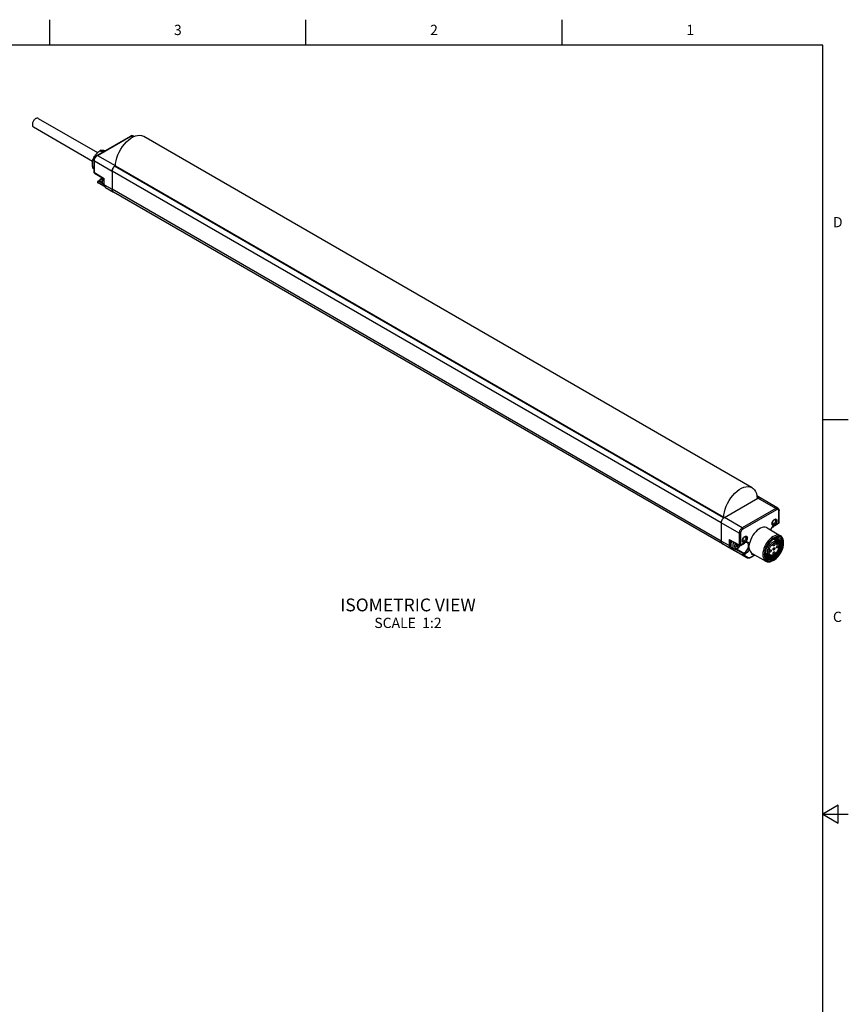
# Model space of a CAD drawing. Units: inches. Extents: x 0.7 to 21.3, y 0.5 to 16.
# Drawn here: x 13.2 to 21.3, y 6.4 to 16 of the extents above; entities that cross this region are included whole.
import ezdxf

# ---------------------------------------------------------------- set-up
doc = ezdxf.new("R2010")
doc.units = ezdxf.units.IN
doc.header["$LTSCALE"] = 1.21
doc.header["$MEASUREMENT"] = 0
doc.linetypes.add('HIDDEN', pattern=[0.2, 0.1, -0.1])
doc.layers.get('0').update_dxf_attribs({"linetype": 'CONTINUOUS'})
for name, color, linetype in [('02___PRT_ALL_AXES', 7, 'CONTINUOUS'), ('AXIS', 7, 'CONTINUOUS'), ('DATUM_CURVES', 7, 'CONTINUOUS'), ('DEFAULT_2', 8, 'HIDDEN'), ('NOTES', 7, 'CONTINUOUS')]:
    doc.layers.add(name, color=color, linetype=linetype)
doc.styles.add('TEXTSTYLE_2', font='txt', dxfattribs={"width": 0.8})

msp = doc.modelspace()

# ---------------------------------------------------------------- linework, layer by layer
at = {"color": 2, "linetype": 'CONTINUOUS'}
for p, q in [((13.507, 15.75), (13.507, 16)), ((16.007, 15.75), (16.007, 16)), ((18.507, 15.75), (18.507, 16)), ((21.05, 15.75), (0.964, 15.75)), ((21.05, 0.75), (21.05, 15.75)), ((21.05, 12.1), (21.3, 12.1)), ((21.2, 8.3366), (21.05, 8.25)), ((21.2, 8.1634), (21.2, 8.3366)), ((21.05, 8.25), (21.3, 8.25)), ((21.05, 8.25), (21.2, 8.1634))]:
    msp.add_line(p, q, dxfattribs=at)
at = {"color": 7, "linetype": 'CONTINUOUS'}
for p, q in [((13.9679, 14.6756), (14.295, 14.8644)), ((14.3208, 14.8661), (14.3308, 14.8605)), ((14.0215, 14.7066), (13.9946, 14.7221)), ((14.029, 14.7109), (14.002, 14.7264)), ((13.9402, 14.6286), (13.9287, 14.6352)), ((13.9419, 14.6394), (13.9324, 14.6448)), ((13.9401, 14.5128), (13.9401, 14.6275)), ((13.9401, 14.5458), (13.9287, 14.5524)), ((13.9401, 14.5426), (13.9324, 14.5471)), ((13.9448, 14.5044), (14.0367, 14.4485)), ((14.1161, 14.5295), (14.1155, 14.5221)), ((14.1155, 14.5221), (14.1155, 14.3452)), ((14.1178, 14.5374), (14.1161, 14.5295)), ((14.1207, 14.5453), (14.1178, 14.5374)), ((14.1246, 14.553), (14.1207, 14.5453)), ((14.1294, 14.5602), (14.1246, 14.553)), ((14.1348, 14.5667), (14.1294, 14.5602)), ((14.1407, 14.5722), (14.1348, 14.5667)), ((14.1468, 14.5764), (14.1407, 14.5722)), ((20.0851, 11.1413), (14.1425, 14.5722)), ((14.1486, 14.5774), (14.1468, 14.5764)), ((13.978, 14.4242), (13.9853, 14.4284)), ((14.0367, 14.3938), (14.0367, 14.4485)), ((14.0496, 14.3647), (13.9779, 14.4072)), ((14.0372, 14.3876), (14.0338, 14.3895)), ((14.0514, 14.3633), (14.1277, 14.3182)), ((14.1225, 14.3225), (14.1275, 14.3183)), ((20.0713, 10.8867), (14.1277, 14.3182)), ((20.4397, 11.336), (20.4076, 11.3545)), ((20.4244, 11.3368), (20.424, 11.3367)), ((20.4349, 11.3377), (20.4398, 11.3359)), ((20.4386, 11.3365), (20.4361, 11.3374)), ((20.4397, 11.336), (20.4386, 11.3365)), ((20.4398, 11.3359), (20.4397, 11.336)), ((20.6128, 11.2335), (20.4398, 11.3359)), ((20.0904, 11.1449), (20.4175, 11.3338)), ((20.0843, 11.1407), (20.0904, 11.1449)), ((20.6242, 11.0956), (20.6242, 11.2103)), ((20.0591, 11.0907), (20.0591, 10.9137)), ((20.0835, 11.1401), (20.0804, 11.1372)), ((20.0839, 11.1403), (20.0835, 11.1401)), ((20.5563, 11.0855), (20.5556, 11.0884)), ((20.5583, 11.0824), (20.5563, 11.0855)), ((20.5601, 11.0809), (20.5583, 11.0824)), ((20.5741, 11.1221), (20.5796, 11.126)), ((20.5759, 11.1234), (20.5766, 11.1237)), ((20.579, 11.0639), (20.6193, 11.0871)), ((20.2848, 10.9551), (20.2903, 10.9589)), ((20.2866, 10.9563), (20.2873, 10.9566)), ((20.5077, 11.0429), (20.6391, 10.9652)), ((20.1373, 10.8486), (20.0713, 10.8867)), ((20.1435, 10.9229), (20.2368, 10.8718)), ((20.2078, 10.8877), (20.2026, 10.8847)), ((20.2026, 10.8847), (20.2076, 10.8745)), ((20.2076, 10.8745), (20.2027, 10.8588)), ((20.2027, 10.8588), (20.2152, 10.866)), ((20.2152, 10.866), (20.2065, 10.871)), ((20.2103, 10.8688), (20.2132, 10.8771)), ((20.2132, 10.8771), (20.22, 10.881)), ((20.2238, 10.871), (20.2132, 10.8771)), ((20.2152, 10.866), (20.2196, 10.859)), ((20.2196, 10.859), (20.2238, 10.871)), ((20.2238, 10.871), (20.2308, 10.875)), ((20.2465, 10.8719), (20.2867, 10.8951)), ((20.267, 10.9185), (20.2663, 10.9214)), ((20.2689, 10.9154), (20.267, 10.9185)), ((20.2708, 10.9138), (20.2689, 10.9154)), ((20.6125, 10.905), (20.5666, 10.9315)), ((20.567, 10.9317), (20.5671, 10.9312)), ((20.5726, 10.9281), (20.5722, 10.9347)), ((20.6014, 10.8999), (20.5997, 10.8968)), ((20.6147, 10.9475), (20.6018, 10.9466)), ((20.6139, 10.9039), (20.6125, 10.905)), ((20.6127, 10.8893), (20.6144, 10.8924)), ((20.6202, 10.9313), (20.6132, 10.939)), ((20.6136, 10.939), (20.6191, 10.9364)), ((20.6187, 10.9365), (20.6179, 10.937)), ((20.6265, 10.929), (20.6187, 10.9365)), ((20.6231, 10.8974), (20.6223, 10.8899)), ((20.6463, 10.9216), (20.6463, 10.9218)), ((20.6464, 10.9215), (20.6463, 10.9216)), ((20.6465, 10.9214), (20.6464, 10.9215)), ((20.6466, 10.9213), (20.6465, 10.9214)), ((20.6682, 10.8919), (20.6683, 10.8989)), ((20.6682, 10.8909), (20.6682, 10.8919)), ((20.6683, 10.8989), (20.6683, 10.8999)), ((20.1373, 10.8486), (20.1375, 10.8485)), ((20.3126, 10.7499), (20.1373, 10.8486)), ((20.1639, 10.8504), (20.1834, 10.8391)), ((20.2696, 10.7747), (20.1693, 10.8312)), ((20.3458, 10.7523), (20.3893, 10.7775)), ((20.363, 10.7923), (20.4961, 10.7174)), ((20.4891, 10.7966), (20.4888, 10.7883)), ((20.4891, 10.7947), (20.4901, 10.7951)), ((20.4986, 10.7902), (20.4897, 10.7863)), ((20.4945, 10.7658), (20.5005, 10.7551)), ((20.4951, 10.7626), (20.4962, 10.7624)), ((20.4984, 10.7588), (20.5009, 10.7559)), ((20.5461, 10.769), (20.5433, 10.7672)), ((20.5009, 10.7559), (20.5071, 10.7514)), ((20.5044, 10.7533), (20.507, 10.7521)), ((20.5663, 10.7247), (20.5749, 10.7293)), ((20.5749, 10.7293), (20.568, 10.7253))]:
    msp.add_line(p, q, dxfattribs=at)
at = {"color": 9, "linetype": 'CONTINUOUS'}
for p, q in [((13.9727, 14.6751), (14.2998, 14.864)), ((14.2998, 14.864), (14.3172, 14.8541)), ((13.9429, 14.5088), (13.9429, 14.6235)), ((13.9429, 14.6235), (14.1155, 14.5221)), ((13.9727, 14.6751), (14.1468, 14.5764)), ((13.9401, 14.5128), (13.9402, 14.5119)), ((13.9429, 14.5088), (14.0395, 14.4501)), ((20.0591, 11.0907), (14.1155, 14.5221)), ((20.0835, 11.1401), (14.1399, 14.5715)), ((13.978, 14.4242), (13.978, 14.4242)), ((13.9828, 14.4237), (13.9901, 14.428)), ((14.0241, 14.3992), (13.9828, 14.4237)), ((14.0196, 14.4115), (13.9901, 14.428)), ((14.0395, 14.3898), (14.0395, 14.4501)), ((14.0338, 14.3895), (14.0316, 14.3911)), ((14.0395, 14.3898), (14.1155, 14.3452)), ((20.0591, 10.9137), (14.1155, 14.3452)), ((20.4081, 11.3462), (20.4244, 11.3368)), ((20.4086, 11.3389), (20.4175, 11.3338)), ((20.5916, 11.2315), (20.4175, 11.3338)), ((20.2645, 11.0427), (20.0904, 11.1449)), ((20.5916, 11.2315), (20.2645, 11.0427)), ((20.5985, 11.2195), (20.2714, 11.0306)), ((20.6213, 11.0916), (20.6213, 11.2063)), ((20.2347, 10.9911), (20.0591, 11.0907)), ((20.5722, 11.0624), (20.5811, 11.0684)), ((20.5811, 11.0684), (20.6213, 11.0916)), ((20.2347, 10.9911), (20.2347, 10.8763)), ((20.2485, 10.9911), (20.2485, 10.8764)), ((20.1364, 10.8699), (20.0591, 10.9137)), ((20.1484, 10.8433), (20.0713, 10.8867)), ((20.1364, 10.9301), (20.2347, 10.8763)), ((20.1364, 10.9301), (20.1364, 10.8699)), ((20.1502, 10.9192), (20.1502, 10.8699)), ((20.2485, 10.8764), (20.2888, 10.8996)), ((20.1484, 10.8433), (20.1693, 10.8312)), ((20.1763, 10.8385), (20.1602, 10.8478)), ((20.2746, 10.7912), (20.1959, 10.8356)), ((20.2104, 10.8382), (20.2819, 10.7954)), ((20.2696, 10.7747), (20.3125, 10.75)), ((20.2819, 10.7954), (20.2746, 10.7912)), ((20.2888, 10.7835), (20.2814, 10.7792)), ((20.2814, 10.7792), (20.3243, 10.7545)), ((20.3478, 10.7568), (20.3864, 10.7791)), ((20.3148, 10.7492), (20.3125, 10.75)), ((20.3125, 10.75), (20.3126, 10.7499)), ((20.5762, 10.753), (20.5638, 10.7458))]:
    msp.add_line(p, q, dxfattribs=at)
at = {"color": 7, "linetype": 'CONTINUOUS'}
for points in [[(14.3208, 14.8661), (14.3153, 14.8683), (14.309, 14.8688), (14.3021, 14.8676), (14.295, 14.8644)], [(13.9324, 14.6448), (13.9376, 14.6548), (13.943, 14.6643), (13.9488, 14.6733), (13.9551, 14.6821), (13.9619, 14.6906), (13.9693, 14.6988), (13.9771, 14.7067), (13.9855, 14.7144), (13.9946, 14.7221)], [(13.9946, 14.7221), (13.9983, 14.7244), (14.002, 14.7264)], [(14.002, 14.7264), (14.0072, 14.7269), (14.0126, 14.7272), (14.0184, 14.7271), (14.0247, 14.7268), (14.0315, 14.7262), (14.0389, 14.7253), (14.0467, 14.7241), (14.0508, 14.7234)], [(13.9237, 14.5967), (13.9239, 14.6048), (13.9245, 14.6127), (13.9255, 14.6203), (13.9269, 14.6278), (13.9287, 14.6352)], [(13.9287, 14.6352), (13.9305, 14.64), (13.9324, 14.6448)], [(13.9679, 14.6756), (13.9614, 14.671), (13.9554, 14.6652), (13.9503, 14.6585), (13.9461, 14.6511), (13.9429, 14.6433), (13.9408, 14.6354), (13.9401, 14.6275)], [(13.9287, 14.5524), (13.9269, 14.5619), (13.9255, 14.571), (13.9245, 14.5798), (13.9239, 14.5884), (13.9237, 14.5967)], [(13.9324, 14.5471), (13.9305, 14.5496), (13.9287, 14.5524)], [(13.942, 14.507), (13.9406, 14.5097), (13.9401, 14.5128)], [(13.9448, 14.5044), (13.9441, 14.5049), (13.942, 14.507)], [(14.1155, 14.5221), (14.1156, 14.526), (14.1161, 14.53), (14.117, 14.5341), (14.1181, 14.5383), (14.1196, 14.5425), (14.1213, 14.5466), (14.1234, 14.5507), (14.1257, 14.5547), (14.1282, 14.5586), (14.1309, 14.5622), (14.1338, 14.5656), (14.1368, 14.5687), (14.1399, 14.5715)], [(14.1399, 14.5715), (14.1405, 14.5719), (14.141, 14.5722), (14.1415, 14.5723), (14.142, 14.5723), (14.1425, 14.5722)], [(13.978, 14.4242), (13.9767, 14.4233), (13.9752, 14.4218), (13.974, 14.4198), (13.9732, 14.4172), (13.9731, 14.4144), (13.9739, 14.4117), (13.9755, 14.4091), (13.9779, 14.4072)], [(14.0163, 14.4609), (14.0144, 14.4577), (14.0078, 14.4484), (14.0005, 14.4403), (13.9929, 14.4335), (13.9853, 14.4284)], [(14.0338, 14.3895), (14.0288, 14.3933), (14.0246, 14.3984), (14.0214, 14.4047), (14.0194, 14.4124), (14.0189, 14.4209), (14.0198, 14.4299), (14.022, 14.4389), (14.0253, 14.4477), (14.0284, 14.4536)], [(14.0367, 14.4485), (14.0369, 14.4486), (14.0374, 14.4489), (14.0384, 14.4494), (14.0395, 14.4501)], [(14.0367, 14.3938), (14.0374, 14.3856), (14.0393, 14.3782), (14.0424, 14.372), (14.0465, 14.367), (14.0514, 14.3633)], [(14.1155, 14.3452), (14.1163, 14.3363), (14.1186, 14.3286), (14.1225, 14.3225)], [(14.1277, 14.3182), (14.1249, 14.3201), (14.1225, 14.3225), (14.1204, 14.3253), (14.1186, 14.3286), (14.1173, 14.3323), (14.1163, 14.3363), (14.1157, 14.3406), (14.1155, 14.3452)], [(20.4175, 11.3338), (20.4236, 11.3366), (20.4295, 11.3379), (20.4349, 11.3377)], [(20.4305, 11.338), (20.4275, 11.3376), (20.4244, 11.3368)], [(20.4361, 11.3374), (20.4334, 11.3379), (20.4305, 11.338)], [(20.6128, 11.2335), (20.6173, 11.2299), (20.621, 11.2247), (20.6234, 11.2181), (20.6242, 11.2103)], [(20.0591, 11.0907), (20.0597, 11.0981), (20.0615, 11.1059), (20.0644, 11.1138), (20.0683, 11.1215), (20.073, 11.1288), (20.0784, 11.1352), (20.0843, 11.1407)], [(20.0598, 11.0985), (20.0593, 11.0945), (20.0591, 11.0907)], [(20.0617, 11.1068), (20.0606, 11.1026), (20.0598, 11.0985)], [(20.065, 11.1152), (20.0632, 11.111), (20.0617, 11.1068)], [(20.0693, 11.1232), (20.067, 11.1193), (20.065, 11.1152)], [(20.0745, 11.1307), (20.0718, 11.1271), (20.0693, 11.1232)], [(20.0804, 11.1372), (20.0774, 11.1341), (20.0745, 11.1307)], [(20.5077, 11.0429), (20.5009, 11.0463), (20.488, 11.0495), (20.4737, 11.0496), (20.4586, 11.0465), (20.4429, 11.0403), (20.4269, 11.0311), (20.4112, 11.0191), (20.3961, 11.0048), (20.3819, 10.9883), (20.3689, 10.9701), (20.3576, 10.9506), (20.3481, 10.9304), (20.3408, 10.9098), (20.3357, 10.8895)], [(20.579, 11.0639), (20.5708, 11.0582), (20.5627, 11.0508), (20.5549, 11.0418), (20.548, 11.0315), (20.543, 11.022)], [(20.5552, 11.0838), (20.5558, 11.0904), (20.5576, 11.0974), (20.5605, 11.1044), (20.5644, 11.1111), (20.569, 11.1171), (20.5741, 11.1221)], [(20.5796, 11.0697), (20.5741, 11.0673), (20.569, 11.0664), (20.5644, 11.0671), (20.5605, 11.0693), (20.5576, 11.073), (20.5558, 11.0779), (20.5552, 11.0838)], [(20.5725, 11.082), (20.5683, 11.0802), (20.5644, 11.0796), (20.561, 11.0804), (20.5601, 11.0809)], [(20.5845, 11.1232), (20.5867, 11.1215), (20.5886, 11.1183), (20.5896, 11.1142), (20.5896, 11.1094), (20.5886, 11.1042), (20.5867, 11.0988), (20.5839, 11.0936), (20.5805, 11.0889), (20.5766, 11.0849), (20.5725, 11.082)], [(20.5766, 11.1237), (20.5805, 11.1242), (20.5839, 11.1235), (20.5845, 11.1232)], [(20.5796, 11.126), (20.585, 11.1284), (20.5901, 11.1293), (20.5947, 11.1286), (20.5986, 11.1264), (20.6015, 11.1227), (20.6033, 11.1178), (20.6039, 11.1119), (20.6033, 11.1053), (20.6015, 11.0983), (20.5986, 11.0913), (20.5947, 11.0846), (20.5901, 11.0786), (20.585, 11.0735), (20.5796, 11.0697)], [(20.6193, 11.0871), (20.6202, 11.0877), (20.6223, 11.0899)], [(20.6223, 11.0899), (20.6237, 11.0926), (20.6242, 11.0956)], [(20.2659, 10.9167), (20.2665, 10.9234), (20.2683, 10.9303), (20.2712, 10.9373), (20.2751, 10.944), (20.2797, 10.95), (20.2848, 10.9551)], [(20.2952, 10.9561), (20.2974, 10.9544), (20.2993, 10.9513), (20.3003, 10.9472), (20.3003, 10.9424), (20.2993, 10.9371), (20.2974, 10.9318), (20.2946, 10.9266), (20.2912, 10.9219), (20.2873, 10.9179), (20.2832, 10.9149)], [(20.2873, 10.9566), (20.2912, 10.9572), (20.2946, 10.9564), (20.2952, 10.9561)], [(20.2903, 10.9589), (20.2957, 10.9614), (20.3008, 10.9622), (20.3054, 10.9616), (20.3093, 10.9593), (20.3122, 10.9557), (20.314, 10.9508), (20.3146, 10.9449), (20.314, 10.9383), (20.3122, 10.9313), (20.3093, 10.9243), (20.3054, 10.9176), (20.3008, 10.9116), (20.2957, 10.9065), (20.2903, 10.9027)], [(20.6391, 10.9652), (20.6266, 10.9704), (20.6131, 10.9721), (20.5984, 10.9707), (20.583, 10.966), (20.5671, 10.9583), (20.5513, 10.9478), (20.5359, 10.9346), (20.5212, 10.9191), (20.5077, 10.9017), (20.4956, 10.8828), (20.4853, 10.8629), (20.477, 10.8425), (20.4709, 10.8221)], [(20.5972, 10.9562), (20.5819, 10.9503), (20.5663, 10.9414), (20.551, 10.9295), (20.5363, 10.9152), (20.5226, 10.8988), (20.5103, 10.8807), (20.4998, 10.8614), (20.4913, 10.8415), (20.4851, 10.8214)], [(20.6682, 10.8919), (20.667, 10.909), (20.6631, 10.9242), (20.6569, 10.937), (20.6484, 10.9472), (20.6379, 10.9543), (20.6256, 10.9582), (20.6119, 10.9589), (20.5972, 10.9562)], [(20.6683, 10.8999), (20.6671, 10.9175), (20.6633, 10.9332), (20.6573, 10.9466), (20.649, 10.9574), (20.6391, 10.9652)], [(20.0713, 10.8867), (20.0661, 10.891), (20.0623, 10.8971), (20.0599, 10.9048), (20.0591, 10.9137)], [(20.0591, 10.9137), (20.0593, 10.9091), (20.0599, 10.9048), (20.0609, 10.9008), (20.0623, 10.8971), (20.064, 10.8939), (20.0661, 10.891), (20.0686, 10.8886), (20.0713, 10.8867)], [(20.1364, 10.9301), (20.1378, 10.928), (20.1395, 10.926), (20.1414, 10.9242), (20.1435, 10.9229)], [(20.1632, 10.9121), (20.1617, 10.9094), (20.1578, 10.9008), (20.1549, 10.8921), (20.1532, 10.8835), (20.1526, 10.8754), (20.1532, 10.868), (20.1549, 10.8615), (20.1578, 10.8561), (20.1617, 10.8519), (20.1639, 10.8504)], [(20.217, 10.8412), (20.2244, 10.8463), (20.2312, 10.8527), (20.2374, 10.86), (20.2426, 10.868), (20.2442, 10.871)], [(20.2368, 10.8718), (20.24, 10.8707), (20.243, 10.8707), (20.246, 10.8716), (20.2465, 10.8719)], [(20.2903, 10.9027), (20.2848, 10.9003), (20.2797, 10.8994), (20.2751, 10.9), (20.2712, 10.9023), (20.2683, 10.9059), (20.2665, 10.9108), (20.2659, 10.9167)], [(20.2832, 10.9149), (20.279, 10.9131), (20.2751, 10.9126), (20.2717, 10.9133), (20.2708, 10.9138)], [(20.3122, 10.8988), (20.3068, 10.9005), (20.3008, 10.9004), (20.294, 10.8986), (20.2867, 10.8951)], [(20.3357, 10.8895), (20.334, 10.8834), (20.332, 10.878), (20.3302, 10.8736), (20.329, 10.8695), (20.3286, 10.8654), (20.3293, 10.8607)], [(20.3338, 10.8416), (20.3329, 10.8461), (20.3317, 10.8509), (20.3304, 10.8559), (20.3293, 10.8607)], [(20.5741, 10.936), (20.5601, 10.9265), (20.5464, 10.9146), (20.5335, 10.9007), (20.5217, 10.885), (20.5114, 10.868), (20.5027, 10.8502), (20.496, 10.832), (20.4915, 10.814), (20.4891, 10.7966)], [(20.507, 10.7521), (20.5185, 10.7495), (20.5312, 10.7499), (20.5446, 10.7534), (20.5584, 10.7598), (20.5722, 10.7689), (20.5855, 10.7805), (20.598, 10.7941), (20.6092, 10.8094), (20.6189, 10.8258), (20.6267, 10.8428), (20.6325, 10.8599), (20.6359, 10.8766), (20.6371, 10.8923), (20.6358, 10.9066), (20.6323, 10.919), (20.6265, 10.929)], [(20.6139, 10.9039), (20.619, 10.8972), (20.6228, 10.8887), (20.6251, 10.8788), (20.6257, 10.8679), (20.6246, 10.8563), (20.6219, 10.8444), (20.6178, 10.8325), (20.6124, 10.8209), (20.6059, 10.8099), (20.5983, 10.7997), (20.5899, 10.7905), (20.5809, 10.7827), (20.5714, 10.7764), (20.5618, 10.7719), (20.5524, 10.7694), (20.5434, 10.7688), (20.5351, 10.7702), (20.5278, 10.7733)], [(20.5689, 10.748), (20.5821, 10.7563), (20.595, 10.7669), (20.6072, 10.7793), (20.6185, 10.7933), (20.6287, 10.8088), (20.6375, 10.8254), (20.6445, 10.8423), (20.6495, 10.8591), (20.6526, 10.8755)], [(20.5696, 10.933), (20.5783, 10.9371), (20.5909, 10.9406), (20.6028, 10.9412), (20.6136, 10.939)], [(20.5741, 10.7391), (20.5881, 10.7485), (20.6018, 10.7604), (20.6147, 10.7744), (20.6265, 10.7901), (20.6368, 10.8071), (20.6455, 10.8249), (20.6522, 10.843), (20.6568, 10.8611), (20.6591, 10.8784), (20.6591, 10.8947), (20.6568, 10.9094), (20.6522, 10.9221), (20.6455, 10.9326), (20.6368, 10.9404), (20.6265, 10.9454), (20.6147, 10.9475)], [(20.6018, 10.9466), (20.5881, 10.9427), (20.5741, 10.936)], [(20.5749, 10.7293), (20.5819, 10.7337), (20.5972, 10.7455), (20.6119, 10.7598), (20.6256, 10.7762), (20.6379, 10.7944), (20.6484, 10.8136), (20.6569, 10.8336), (20.6631, 10.8536), (20.667, 10.8732), (20.6682, 10.8909)], [(20.5799, 10.9375), (20.5804, 10.9354), (20.581, 10.9232)], [(20.5867, 10.9199), (20.5861, 10.9323), (20.5845, 10.9388)], [(20.5911, 10.9406), (20.5913, 10.9402), (20.5944, 10.9276), (20.595, 10.9151)], [(20.6008, 10.9118), (20.6002, 10.9243), (20.5971, 10.9371), (20.5952, 10.9408)], [(20.5995, 10.9125), (20.6011, 10.9112), (20.6023, 10.9094), (20.6029, 10.9072), (20.603, 10.9048), (20.6025, 10.9022), (20.6014, 10.8999)], [(20.6008, 10.9411), (20.6052, 10.9325), (20.6083, 10.9197), (20.609, 10.907)], [(20.615, 10.9025), (20.6143, 10.9163), (20.6112, 10.929), (20.6059, 10.9395), (20.6047, 10.9408)], [(20.6095, 10.9398), (20.6139, 10.935), (20.6192, 10.9245), (20.6223, 10.9117), (20.6231, 10.8974)], [(20.6144, 10.8924), (20.6155, 10.8947), (20.616, 10.8973), (20.6159, 10.8997), (20.6153, 10.9019), (20.6141, 10.9037), (20.6139, 10.9039)], [(20.6191, 10.9364), (20.623, 10.9339), (20.6307, 10.9262), (20.6365, 10.9161), (20.6402, 10.9038), (20.6418, 10.8898), (20.6411, 10.8744), (20.6382, 10.858), (20.6333, 10.8413), (20.6263, 10.8245)], [(20.6291, 10.8939), (20.6284, 10.9083), (20.6254, 10.9208), (20.6202, 10.9313)], [(20.6256, 10.8695), (20.6276, 10.8782), (20.6291, 10.8939)], [(20.6456, 10.9219), (20.6484, 10.9106), (20.6493, 10.8979), (20.6483, 10.8841), (20.6454, 10.8695), (20.6407, 10.8545), (20.6343, 10.8394), (20.6263, 10.8245)], [(20.6463, 10.9218), (20.6462, 10.9218), (20.6462, 10.9219), (20.6461, 10.922), (20.6461, 10.9221), (20.646, 10.9222), (20.6459, 10.9223), (20.6459, 10.9224), (20.6458, 10.9225), (20.6458, 10.9225), (20.6457, 10.9226), (20.6457, 10.9227), (20.6456, 10.9228), (20.6455, 10.9228), (20.6455, 10.9229), (20.6454, 10.9229), (20.6454, 10.9229), (20.6454, 10.9228)], [(20.6454, 10.9228), (20.6454, 10.9228), (20.6454, 10.9227), (20.6454, 10.9226), (20.6454, 10.9226), (20.6455, 10.9225), (20.6455, 10.9224), (20.6455, 10.9223), (20.6455, 10.9222), (20.6456, 10.9221), (20.6456, 10.922), (20.6456, 10.9219)], [(20.6533, 10.8854), (20.6534, 10.8867), (20.6534, 10.8897), (20.6534, 10.8925), (20.6532, 10.8949), (20.6531, 10.8972), (20.6529, 10.8992), (20.6527, 10.901), (20.6524, 10.9026), (20.6522, 10.9042), (20.6519, 10.9055), (20.6517, 10.9068), (20.6514, 10.908), (20.6511, 10.9092), (20.6508, 10.9103), (20.6505, 10.9113), (20.6503, 10.9123), (20.65, 10.9132), (20.6497, 10.914), (20.6494, 10.9147), (20.6492, 10.9154), (20.649, 10.9161), (20.6487, 10.9167), (20.6485, 10.9172), (20.6483, 10.9177), (20.6481, 10.9181), (20.6479, 10.9185), (20.6478, 10.9189), (20.6476, 10.9192), (20.6475, 10.9195), (20.6473, 10.9198), (20.6472, 10.92), (20.6471, 10.9202), (20.647, 10.9204), (20.6469, 10.9206), (20.6468, 10.9208), (20.6468, 10.9209), (20.6467, 10.921), (20.6466, 10.9211), (20.6466, 10.9213)], [(20.6526, 10.8755), (20.653, 10.8797), (20.6533, 10.8834), (20.6533, 10.8854)], [(20.1763, 10.8385), (20.1749, 10.8362), (20.1736, 10.8344), (20.1724, 10.833), (20.1713, 10.832), (20.1705, 10.8314), (20.1698, 10.8312), (20.1693, 10.8312)], [(20.1834, 10.8391), (20.189, 10.8367), (20.1953, 10.8356), (20.2022, 10.8359), (20.2095, 10.8377), (20.217, 10.8412)], [(20.3338, 10.8416), (20.3367, 10.828), (20.3414, 10.816), (20.3477, 10.8057), (20.3556, 10.7975), (20.363, 10.7923)], [(20.4709, 10.8221), (20.4672, 10.8021), (20.466, 10.7831)], [(20.466, 10.7831), (20.4672, 10.7656), (20.4709, 10.7499), (20.477, 10.7365), (20.4853, 10.7256), (20.4961, 10.7174)], [(20.4851, 10.8214), (20.4813, 10.8018), (20.48, 10.7832)], [(20.48, 10.7832), (20.4813, 10.766), (20.4851, 10.7508), (20.4913, 10.738), (20.4998, 10.7279), (20.5103, 10.7207), (20.5226, 10.7168), (20.5363, 10.7161), (20.551, 10.7188), (20.5663, 10.7247)], [(20.4888, 10.7883), (20.4891, 10.7803), (20.4915, 10.7656)], [(20.489, 10.7926), (20.4906, 10.7786), (20.4945, 10.7658)], [(20.4903, 10.7814), (20.4934, 10.7822), (20.5042, 10.787)], [(20.4915, 10.7656), (20.496, 10.7529), (20.5027, 10.7425), (20.5114, 10.7346), (20.5217, 10.7296), (20.5335, 10.7275), (20.5464, 10.7284), (20.5601, 10.7323), (20.5741, 10.7391)], [(20.5125, 10.7821), (20.5016, 10.7773), (20.4917, 10.7749)], [(20.4929, 10.7709), (20.4949, 10.7709), (20.508, 10.7742), (20.5183, 10.7788)], [(20.5265, 10.7741), (20.5161, 10.7694), (20.503, 10.7661), (20.4944, 10.7659)], [(20.4962, 10.7624), (20.5086, 10.7627), (20.5218, 10.7659), (20.5333, 10.771)], [(20.5433, 10.7672), (20.5297, 10.7612), (20.5166, 10.7579), (20.5041, 10.7577), (20.4982, 10.7591)], [(20.5004, 10.7565), (20.5097, 10.7542), (20.522, 10.7543), (20.5352, 10.7575), (20.5489, 10.7635), (20.5626, 10.7723), (20.5628, 10.7724)], [(20.5071, 10.7514), (20.5099, 10.7499), (20.5204, 10.7464), (20.532, 10.7457), (20.5444, 10.7478), (20.5574, 10.7525), (20.5706, 10.7599), (20.5835, 10.7695), (20.5958, 10.781), (20.6072, 10.7942), (20.6175, 10.8089), (20.6263, 10.8245)], [(20.3458, 10.7523), (20.3366, 10.7482), (20.3277, 10.7465), (20.3197, 10.7472), (20.3126, 10.7499)], [(20.4961, 10.7174), (20.5077, 10.7127), (20.5212, 10.711), (20.5359, 10.7124), (20.5513, 10.717), (20.568, 10.7253)], [(20.5005, 10.7551), (20.5086, 10.7468), (20.5184, 10.7412), (20.5296, 10.7386), (20.542, 10.7388), (20.5552, 10.742), (20.5689, 10.748)]]:
    msp.add_lwpolyline(points, dxfattribs=at)
at = {"color": 9, "linetype": 'CONTINUOUS'}
for points in [[(14.295, 14.8644), (14.2958, 14.8648), (14.2977, 14.8648), (14.2998, 14.864)], [(14.2998, 14.864), (14.3056, 14.8667), (14.3112, 14.8679), (14.3164, 14.8677), (14.3208, 14.8661)], [(13.9401, 14.6275), (13.9402, 14.6266), (13.9411, 14.6249), (13.9429, 14.6235)], [(13.9429, 14.6235), (13.9435, 14.6305), (13.9452, 14.638), (13.948, 14.6455), (13.9517, 14.6529), (13.9562, 14.6598), (13.9613, 14.6659), (13.9669, 14.6711), (13.9727, 14.6751)], [(13.9679, 14.6756), (13.9687, 14.6759), (13.9706, 14.6759), (13.9727, 14.6751)], [(13.9402, 14.5119), (13.9411, 14.5102), (13.9429, 14.5088)], [(13.9429, 14.5088), (13.9432, 14.5066), (13.9442, 14.5049), (13.9448, 14.5044)], [(13.9779, 14.4072), (13.9766, 14.4084), (13.9759, 14.4102), (13.9757, 14.4125), (13.9762, 14.4151), (13.9773, 14.4177), (13.9788, 14.4202), (13.9807, 14.4223), (13.9828, 14.4237)], [(13.978, 14.4242), (13.9781, 14.4242), (13.9793, 14.4246), (13.9809, 14.4245), (13.9828, 14.4237)], [(13.9853, 14.4284), (13.986, 14.4287), (13.9879, 14.4288), (13.9901, 14.428)], [(14.0197, 14.4588), (14.0141, 14.4503), (14.0067, 14.4413), (13.9985, 14.4338), (13.9901, 14.428)], [(14.0316, 14.3911), (14.0277, 14.3952), (14.0248, 14.4006), (14.0231, 14.4071), (14.0225, 14.4146), (14.0231, 14.4227), (14.0248, 14.4312), (14.0277, 14.4399), (14.0316, 14.4485), (14.0329, 14.4508)], [(14.0367, 14.3938), (14.0368, 14.393), (14.0377, 14.3913), (14.0395, 14.3898)], [(14.0514, 14.3633), (14.0464, 14.3675), (14.0426, 14.3735), (14.0403, 14.381), (14.0395, 14.3898)], [(20.6128, 11.2335), (20.6081, 11.2353), (20.603, 11.2355), (20.5974, 11.2342), (20.5916, 11.2315)], [(20.5985, 11.2195), (20.5981, 11.2222), (20.5971, 11.225), (20.5956, 11.2276), (20.5937, 11.2299), (20.5916, 11.2315)], [(20.6213, 11.2063), (20.6207, 11.2118), (20.619, 11.2164), (20.6163, 11.2199), (20.6127, 11.222), (20.6084, 11.2226), (20.6035, 11.2218), (20.5985, 11.2195)], [(20.6213, 11.2063), (20.6231, 11.2077), (20.6241, 11.2094), (20.6242, 11.2103)], [(20.5415, 11.0229), (20.5429, 11.026), (20.549, 11.0365), (20.556, 11.0462), (20.5638, 11.0549), (20.5722, 11.0624)], [(20.5811, 11.0684), (20.5807, 11.0661), (20.5798, 11.0645), (20.579, 11.0639)], [(20.6213, 11.0916), (20.621, 11.0894), (20.62, 11.0877), (20.6193, 11.0871)], [(20.6213, 11.0916), (20.6231, 11.093), (20.6241, 11.0947), (20.6242, 11.0956)], [(20.2645, 11.0427), (20.2586, 11.0386), (20.2531, 11.0335), (20.2479, 11.0273), (20.2434, 11.0204), (20.2397, 11.0131), (20.2369, 11.0055), (20.2352, 10.9981), (20.2347, 10.9911)], [(20.2485, 10.9911), (20.246, 10.99), (20.2431, 10.9895), (20.2401, 10.9895), (20.2371, 10.99), (20.2347, 10.9911)], [(20.2714, 11.0306), (20.2663, 11.0271), (20.2615, 11.0223), (20.2571, 11.0167), (20.2535, 11.0104), (20.2508, 11.0038), (20.2491, 10.9973), (20.2485, 10.9911)], [(20.2714, 11.0306), (20.271, 11.0333), (20.27, 11.0361), (20.2685, 11.0388), (20.2666, 11.041), (20.2645, 11.0427)], [(20.1364, 10.8699), (20.1372, 10.8611), (20.1395, 10.8535), (20.1433, 10.8475), (20.1484, 10.8433)], [(20.1502, 10.8699), (20.1478, 10.8689), (20.1448, 10.8683), (20.1418, 10.8683), (20.1389, 10.8689), (20.1364, 10.8699)], [(20.1502, 10.8699), (20.1509, 10.8626), (20.1528, 10.8563), (20.156, 10.8513), (20.1602, 10.8478)], [(20.1829, 10.9013), (20.1811, 10.8982), (20.1772, 10.8896), (20.1744, 10.8808), (20.1726, 10.8723), (20.172, 10.8642), (20.1726, 10.8568), (20.1744, 10.8503), (20.1772, 10.8449), (20.1811, 10.8407), (20.1834, 10.8391)], [(20.1982, 10.8929), (20.1967, 10.8904), (20.1937, 10.8838), (20.1915, 10.8771), (20.1902, 10.8705), (20.1897, 10.8642), (20.1902, 10.8585), (20.1915, 10.8535), (20.1937, 10.8493), (20.1967, 10.8461), (20.2004, 10.8439), (20.2047, 10.843), (20.2094, 10.8431), (20.2144, 10.8445), (20.2196, 10.847)], [(20.2196, 10.847), (20.2248, 10.8505), (20.2298, 10.8549), (20.2345, 10.8602), (20.2388, 10.8661), (20.2414, 10.8707)], [(20.2347, 10.8763), (20.2371, 10.8753), (20.2401, 10.8748), (20.2431, 10.8748), (20.246, 10.8753), (20.2485, 10.8764)], [(20.2347, 10.8763), (20.235, 10.8741), (20.236, 10.8724), (20.2368, 10.8718)], [(20.2485, 10.8764), (20.2482, 10.8741), (20.2472, 10.8725), (20.2465, 10.8719)], [(20.2819, 10.7954), (20.2904, 10.8013), (20.2985, 10.8088), (20.306, 10.8178), (20.3126, 10.8278), (20.318, 10.8385), (20.322, 10.8495), (20.3244, 10.8603), (20.3253, 10.8705), (20.3244, 10.8798), (20.322, 10.8878), (20.318, 10.8941), (20.3122, 10.8988)], [(20.2888, 10.8996), (20.2884, 10.8974), (20.2875, 10.8957), (20.2867, 10.8951)], [(20.2888, 10.8996), (20.2974, 10.9038), (20.3058, 10.906), (20.3136, 10.9064), (20.3207, 10.9048), (20.3269, 10.9014), (20.3319, 10.8963), (20.3357, 10.8895)], [(20.5278, 10.7733), (20.5242, 10.7758), (20.521, 10.7789), (20.5183, 10.7825), (20.516, 10.7867), (20.5141, 10.7913), (20.5127, 10.7964), (20.5119, 10.8019), (20.5115, 10.8078), (20.5116, 10.814), (20.5122, 10.8204), (20.5133, 10.827), (20.5149, 10.8338), (20.517, 10.8406), (20.5196, 10.8474), (20.5225, 10.8542), (20.5259, 10.8609), (20.5296, 10.8674), (20.5337, 10.8736), (20.5381, 10.8796), (20.5427, 10.8852), (20.5476, 10.8905), (20.5526, 10.8952), (20.5578, 10.8995), (20.5631, 10.9033), (20.5684, 10.9065), (20.5737, 10.9092), (20.5789, 10.9112), (20.5841, 10.9126), (20.5892, 10.9133), (20.5944, 10.9133), (20.5995, 10.9125)], [(20.5314, 10.7858), (20.5294, 10.7894), (20.5278, 10.7934), (20.5265, 10.7978), (20.5258, 10.8026), (20.5254, 10.8077), (20.5255, 10.8131), (20.526, 10.8186), (20.5269, 10.8244), (20.5283, 10.8302), (20.5301, 10.8362), (20.5322, 10.8421), (20.5348, 10.848), (20.5377, 10.8538), (20.5409, 10.8595), (20.5444, 10.8649), (20.5482, 10.8702), (20.5522, 10.8751)], [(20.6144, 10.8924), (20.6171, 10.8888), (20.6192, 10.8848), (20.6208, 10.8806), (20.6219, 10.876), (20.6226, 10.8711), (20.6228, 10.866), (20.6226, 10.8605), (20.622, 10.8549), (20.621, 10.8491), (20.6195, 10.8432), (20.6176, 10.8373), (20.6153, 10.8314), (20.6127, 10.8255), (20.6097, 10.8197), (20.6064, 10.8141), (20.6028, 10.8087), (20.599, 10.8035), (20.5949, 10.7987), (20.5907, 10.7942), (20.5863, 10.7901), (20.5818, 10.7864), (20.5772, 10.7832), (20.5726, 10.7804), (20.568, 10.7782), (20.5635, 10.7765), (20.5591, 10.7753), (20.5548, 10.7747), (20.5507, 10.7747), (20.5467, 10.7752), (20.5431, 10.7762), (20.5397, 10.7779), (20.5366, 10.78), (20.5338, 10.7826), (20.5314, 10.7858)], [(20.5522, 10.8751), (20.5564, 10.8797), (20.5607, 10.8839), (20.5652, 10.8877), (20.5698, 10.8911), (20.5744, 10.8939), (20.579, 10.8963), (20.5835, 10.8982), (20.588, 10.8995), (20.5925, 10.9002), (20.597, 10.9004), (20.6014, 10.8999)], [(20.6517, 10.8792), (20.6489, 10.862), (20.6438, 10.8442), (20.6365, 10.8263), (20.6272, 10.8088), (20.6163, 10.7923), (20.6038, 10.7772), (20.5904, 10.7639), (20.5762, 10.753)], [(20.633, 10.8626), (20.6277, 10.8463), (20.6197, 10.8284), (20.6098, 10.8112), (20.5983, 10.7951), (20.5855, 10.7805), (20.5838, 10.779)], [(20.6456, 10.9219), (20.65, 10.9096), (20.652, 10.8952), (20.6517, 10.8792)], [(20.1602, 10.8478), (20.1584, 10.8454), (20.156, 10.8436), (20.1534, 10.8426), (20.1508, 10.8425), (20.1484, 10.8433)], [(20.2696, 10.7747), (20.2685, 10.7758), (20.2678, 10.7776), (20.2678, 10.7799), (20.2683, 10.7825), (20.2693, 10.7851), (20.2708, 10.7876), (20.2726, 10.7897), (20.2746, 10.7912)], [(20.2814, 10.7792), (20.2796, 10.7768), (20.2772, 10.775), (20.2746, 10.774), (20.272, 10.7739), (20.2696, 10.7747)], [(20.2814, 10.7792), (20.2813, 10.7808), (20.2809, 10.7826), (20.2802, 10.7845), (20.2793, 10.7863), (20.2781, 10.7881), (20.2765, 10.7898), (20.2746, 10.7912)], [(20.2888, 10.7835), (20.2884, 10.7861), (20.2875, 10.7889), (20.2859, 10.7915), (20.284, 10.7938), (20.2819, 10.7954)], [(20.3338, 10.8416), (20.3297, 10.8315), (20.3246, 10.8216), (20.3187, 10.8122), (20.312, 10.8035), (20.3047, 10.7957), (20.2969, 10.7889), (20.2888, 10.7835)], [(20.3243, 10.7545), (20.3224, 10.7521), (20.3201, 10.7503), (20.3175, 10.7493), (20.3148, 10.7492)], [(20.3243, 10.7545), (20.3293, 10.7526), (20.3351, 10.7524), (20.3413, 10.7538), (20.3478, 10.7568)], [(20.3478, 10.7568), (20.3475, 10.7546), (20.3465, 10.7529), (20.3458, 10.7523)]]:
    msp.add_lwpolyline(points, dxfattribs=at)
at = {"color": 7, "linetype": 'CONTINUOUS'}
msp.add_ellipse((20.1813, 10.8358), major_axis=(0.00492, 0.00852), ratio=0.577652, start_param=1.151657, end_param=1.579656, dxfattribs=at)
at = {"layer": '02___PRT_ALL_AXES', "color": 7, "linetype": 'CONTINUOUS'}
for p, q in [((13.3945, 15.0374), (13.9736, 14.7031)), ((13.347, 14.9551), (13.9257, 14.6211))]:
    msp.add_line(p, q, dxfattribs=at)
for points in [[(13.3945, 15.0374), (13.3928, 15.0383), (13.3889, 15.0394), (13.3847, 15.0396), (13.3802, 15.0389), (13.3756, 15.0374), (13.3708, 15.0351), (13.366, 15.0319), (13.3613, 15.028), (13.3568, 15.0235), (13.3526, 15.0184), (13.3488, 15.0129), (13.3454, 15.007), (13.3425, 15.0009), (13.3402, 14.9947), (13.3385, 14.9886), (13.3375, 14.9826), (13.3372, 14.9769)], [(13.3372, 14.9769), (13.3375, 14.9716), (13.3385, 14.9667), (13.3402, 14.9625), (13.3425, 14.959), (13.3454, 14.9562), (13.347, 14.9551)]]:
    msp.add_lwpolyline(points, dxfattribs=at)
at = {"layer": 'AXIS', "color": 7, "linetype": 'CONTINUOUS'}
for p, q in [((20.3617, 11.4345), (14.425, 14.8619)), ((14.1482, 14.5689), (14.1482, 14.5697)), ((20.4076, 11.3541), (20.4092, 11.3295)), ((20.0848, 11.1407), (20.0848, 11.1423)), ((20.5278, 10.7733), (20.4891, 10.7957))]:
    msp.add_line(p, q, dxfattribs=at)
at = {"layer": 'AXIS', "color": 9, "linetype": 'CONTINUOUS'}
for p, q in [((20.0848, 11.1423), (14.1482, 14.5697)), ((20.6127, 10.8893), (20.5997, 10.8968))]:
    msp.add_line(p, q, dxfattribs=at)
at = {"layer": 'AXIS', "color": 7, "linetype": 'CONTINUOUS'}
for points in [[(14.1482, 14.5697), (14.1497, 14.5961), (14.1542, 14.6237), (14.1616, 14.6521), (14.1718, 14.6806), (14.1845, 14.7089), (14.1997, 14.7363), (14.2168, 14.7623), (14.2357, 14.7865), (14.256, 14.8084), (14.2773, 14.8276), (14.2993, 14.8438), (14.3214, 14.8565), (14.3433, 14.8657), (14.3646, 14.8711), (14.3849, 14.8727), (14.4039, 14.8703), (14.421, 14.8641), (14.425, 14.8619)], [(20.0848, 11.1423), (20.0863, 11.1686), (20.0908, 11.1962), (20.0983, 11.2246), (20.1084, 11.2532), (20.1212, 11.2814), (20.1363, 11.3088), (20.1535, 11.3349), (20.1724, 11.3591), (20.1927, 11.381), (20.214, 11.4002), (20.2359, 11.4163), (20.2581, 11.4291), (20.28, 11.4383), (20.3013, 11.4437), (20.3216, 11.4452), (20.3405, 11.4428), (20.3577, 11.4366), (20.3617, 11.4345)], [(20.3617, 11.4345), (20.3728, 11.4267), (20.3855, 11.4132), (20.3957, 11.3964), (20.4031, 11.3766), (20.4076, 11.3541)], [(20.568, 10.867), (20.5666, 10.8683), (20.5657, 10.8702), (20.5654, 10.8727), (20.5657, 10.8754), (20.5666, 10.8784), (20.568, 10.8813)], [(20.568, 10.8813), (20.5698, 10.8839), (20.5719, 10.8861), (20.5741, 10.8877), (20.5764, 10.8887), (20.5785, 10.8889), (20.5803, 10.8884)], [(20.5803, 10.8741), (20.5785, 10.8715), (20.5764, 10.8693), (20.5741, 10.8677), (20.5719, 10.8667), (20.5698, 10.8665), (20.568, 10.867)], [(20.5803, 10.8884), (20.5816, 10.8871), (20.5825, 10.8852), (20.5828, 10.8827), (20.5825, 10.88), (20.5816, 10.877), (20.5803, 10.8741)], [(20.5997, 10.8968), (20.5983, 10.894), (20.5974, 10.8912), (20.597, 10.8884), (20.5972, 10.886), (20.5978, 10.8839), (20.599, 10.8824), (20.5997, 10.8818)], [(20.5997, 10.8818), (20.6005, 10.8815), (20.6024, 10.8812), (20.6045, 10.8817), (20.6067, 10.8828), (20.6089, 10.8845), (20.6109, 10.8868), (20.6127, 10.8893)], [(20.6027, 10.847), (20.6014, 10.8482), (20.6005, 10.8502), (20.6002, 10.8526), (20.6005, 10.8554), (20.6014, 10.8583), (20.6027, 10.8612)], [(20.6027, 10.8612), (20.6046, 10.8638), (20.6066, 10.866), (20.6089, 10.8677), (20.6112, 10.8686), (20.6133, 10.8688), (20.6151, 10.8683)], [(20.6151, 10.8541), (20.6133, 10.8514), (20.6112, 10.8492), (20.6089, 10.8476), (20.6066, 10.8466), (20.6046, 10.8464), (20.6027, 10.847)], [(20.6151, 10.8683), (20.6164, 10.867), (20.6173, 10.8651), (20.6176, 10.8626), (20.6173, 10.8599), (20.6164, 10.8569), (20.6151, 10.8541)], [(20.5332, 10.8068), (20.5318, 10.8081), (20.5309, 10.81), (20.5306, 10.8124), (20.5309, 10.8152), (20.5318, 10.8181), (20.5332, 10.821)], [(20.5332, 10.821), (20.535, 10.8236), (20.5371, 10.8258), (20.5393, 10.8275), (20.5416, 10.8284), (20.5437, 10.8286), (20.5455, 10.8281)], [(20.5455, 10.8139), (20.5437, 10.8112), (20.5416, 10.809), (20.5393, 10.8074), (20.5371, 10.8064), (20.535, 10.8062), (20.5332, 10.8068)], [(20.5455, 10.8281), (20.5468, 10.8268), (20.5477, 10.8249), (20.548, 10.8225), (20.5477, 10.8197), (20.5468, 10.8168), (20.5455, 10.8139)], [(20.568, 10.8269), (20.5666, 10.8281), (20.5657, 10.8301), (20.5654, 10.8325), (20.5657, 10.8353), (20.5666, 10.8382), (20.568, 10.8411)], [(20.568, 10.7867), (20.5666, 10.788), (20.5657, 10.7899), (20.5654, 10.7923), (20.5657, 10.7951), (20.5666, 10.798), (20.568, 10.8009)], [(20.568, 10.8411), (20.5698, 10.8437), (20.5719, 10.8459), (20.5741, 10.8476), (20.5764, 10.8485), (20.5785, 10.8487), (20.5803, 10.8482)], [(20.5803, 10.834), (20.5785, 10.8313), (20.5764, 10.8291), (20.5741, 10.8275), (20.5719, 10.8265), (20.5698, 10.8263), (20.568, 10.8269)], [(20.568, 10.8009), (20.5698, 10.8035), (20.5719, 10.8057), (20.5741, 10.8074), (20.5764, 10.8083), (20.5785, 10.8085), (20.5803, 10.808)], [(20.5803, 10.7938), (20.5785, 10.7911), (20.5764, 10.7889), (20.5741, 10.7873), (20.5719, 10.7863), (20.5698, 10.7861), (20.568, 10.7867)], [(20.5803, 10.8482), (20.5816, 10.8469), (20.5825, 10.845), (20.5828, 10.8425), (20.5825, 10.8398), (20.5816, 10.8368), (20.5803, 10.834)], [(20.5803, 10.808), (20.5816, 10.8067), (20.5825, 10.8048), (20.5828, 10.8024), (20.5825, 10.7996), (20.5816, 10.7967), (20.5803, 10.7938)]]:
    msp.add_lwpolyline(points, dxfattribs=at)
at = {"layer": 'DATUM_CURVES', "color": 4, "linetype": 'CONTINUOUS'}
msp.add_line((20.3854, 10.7797), (20.3855, 10.7797), dxfattribs=at)
msp.add_lwpolyline([(20.352, 10.7904), (20.357, 10.7878), (20.3625, 10.7854), (20.3678, 10.7834), (20.3736, 10.7818), (20.3792, 10.7806), (20.3854, 10.7797)], dxfattribs=at)
at = {"layer": 'DEFAULT_2', "color": 8, "linetype": 'HIDDEN'}
for points in [[(20.5796, 11.1219), (20.5751, 11.1188), (20.5707, 11.1146), (20.5669, 11.1097), (20.5636, 11.1041), (20.5611, 11.0983), (20.5594, 11.0924), (20.5587, 11.0869), (20.559, 11.0818)], [(20.559, 11.0818), (20.5601, 11.0778), (20.562, 11.0746), (20.5646, 11.0724), (20.5678, 11.0711), (20.5714, 11.0709), (20.5754, 11.0718), (20.5796, 11.0737)], [(20.5796, 11.0737), (20.5836, 11.0765), (20.5876, 11.0802), (20.5912, 11.0846), (20.5944, 11.0894), (20.597, 11.0946), (20.5989, 11.1), (20.6001, 11.1052), (20.6004, 11.1101), (20.6, 11.1146), (20.5987, 11.1185), (20.5967, 11.1214), (20.5941, 11.1236), (20.5908, 11.1246), (20.5871, 11.1247), (20.5831, 11.1236)], [(20.5831, 11.1236), (20.5826, 11.1234), (20.582, 11.1232), (20.5814, 11.1229), (20.5808, 11.1226), (20.5802, 11.1223), (20.5796, 11.1219)], [(20.2903, 10.9549), (20.2858, 10.9518), (20.2814, 10.9476), (20.2776, 10.9426), (20.2743, 10.9371), (20.2718, 10.9313), (20.2701, 10.9254), (20.2694, 10.9199), (20.2697, 10.9147)], [(20.2903, 10.9067), (20.2943, 10.9095), (20.2983, 10.9132), (20.3019, 10.9176), (20.3051, 10.9224), (20.3077, 10.9276), (20.3096, 10.9329), (20.3108, 10.9382), (20.3111, 10.9431), (20.3107, 10.9476), (20.3094, 10.9514), (20.3074, 10.9544), (20.3048, 10.9565), (20.3015, 10.9576), (20.2978, 10.9576), (20.2938, 10.9566)], [(20.2938, 10.9566), (20.2932, 10.9564), (20.2927, 10.9561), (20.2921, 10.9559), (20.2915, 10.9556), (20.2909, 10.9552), (20.2903, 10.9549)], [(20.2697, 10.9147), (20.2708, 10.9108), (20.2727, 10.9076), (20.2753, 10.9053), (20.2785, 10.9041), (20.2821, 10.9039), (20.2861, 10.9048), (20.2903, 10.9067)]]:
    msp.add_lwpolyline(points, dxfattribs=at)

# ---------------------------------------------------------------- texts
at = {"color": 2, "linetype": 'CONTINUOUS', "char_height": 0.1, "width": 0.08, "line_spacing_factor": 0.9, "style": 'TEXTSTYLE_2'}
for s, insert, attachment_point in [('3', (14.757, 15.95), 2), ('2', (17.257, 15.95), 2), ('1', (19.757, 15.95), 2), ('D', (21.15, 14.075), 1), ('C', (21.15, 10.225), 1)]:
    msp.add_mtext(s, dxfattribs=dict(at, insert=insert, attachment_point=attachment_point))
at = {"layer": 'NOTES', "color": 2, "linetype": 'CONTINUOUS', "insert": (17.0027, 10.3535), "char_height": 0.125, "width": 1.75, "attachment_point": 2, "line_spacing_factor": 0.9}
msp.add_mtext('ISOMETRIC VIEW\\P\\H0.1;SCALE  1:2', dxfattribs=at)

doc.saveas('drawing.dxf')
